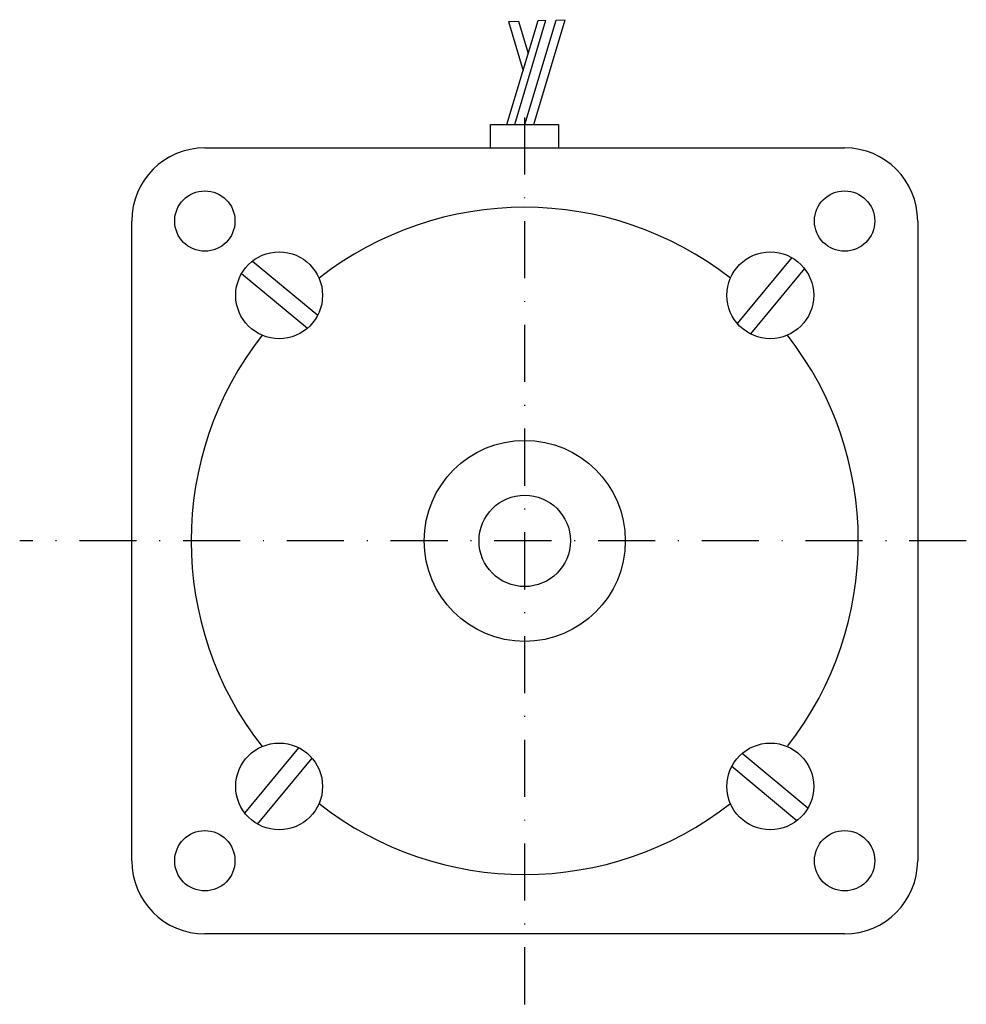
# Model space of a CAD drawing. Extents: x -55 to 48, y -51 to 57.
import ezdxf

# ---------------------------------------------------------------- set-up
doc = ezdxf.new("R2010")
doc.units = 0
doc.header["$LTSCALE"] = 25
doc.linetypes.add('MITTKLEIN', pattern=[0.45, 0.25, -0.1, 0, -0.1])
doc.layers.get('0').update_dxf_attribs({"linetype": 'CONTINUOUS'})
doc.layers.add('MITTELLI', color=1, linetype='MITTKLEIN')

msp = doc.modelspace()

# ---------------------------------------------------------------- linework, layer by layer
for p, q in [((-1.94, 45.56), (1.46, 56.93)), ((-1.78, 56.82), (-0.67, 56.85)), ((-1.78, 56.82), (-0.18, 51.45)), ((-1.09, 45.56), (2.31, 56.96)), ((-0.67, 56.85), (0.39, 53.33)), ((0.03, 45.56), (3.45, 56.99)), ((1.01, 45.56), (4.43, 57.03)), ((1.46, 56.93), (2.31, 56.96)), ((3.45, 56.99), (4.43, 57.03)), ((-3.76, 45.56), (3.69, 45.56)), ((-3.76, 42.98), (-3.76, 45.56)), ((3.69, 45.56), (3.69, 42.98)), ((-35, 43), (35, 43)), ((-43, -35), (-43, 35)), ((43, 35), (43, -35)), ((-29.79, 30.62), (-22.65, 24.7)), ((29.24, 30.99), (23.26, 23.78)), ((-30.99, 29.24), (-23.78, 23.26)), ((30.62, 29.79), (24.7, 22.65)), ((-30.62, -29.79), (-24.7, -22.65)), ((30.99, -29.24), (23.78, -23.26)), ((-29.24, -30.99), (-23.26, -23.78)), ((29.79, -30.62), (22.65, -24.7)), ((35, -43), (-35, -43))]:
    msp.add_line(p, q)
for centre, radius in [((-35, 35), 3.3), ((35, 35), 3.3), ((-26.87, 26.87), 4.75), ((26.87, 26.87), 4.75), ((0, 0), 11), ((0, 0), 5), ((-26.87, -26.87), 4.75), ((26.87, -26.87), 4.75), ((-35, -35), 3.3), ((35, -35), 3.3)]:
    msp.add_circle(centre, radius)
for centre, radius, start, end in [((-35, 35), 8, 90, 180), ((35, 35), 8, 0, 90), ((0, 0), 36.5, 51.938, 128.062), ((0, 0), 36.5, 141.938, 218.062), ((0, 0), 36.5, 322.1043, 38.062), ((0, 0), 36.5, 231.938, 308.1385), ((-35, -35), 8, 180, 270), ((35, -35), 8, 270, 0)]:
    msp.add_arc(centre, radius, start, end)
at = {"layer": 'MITTELLI'}
for p, q in [((0, -50.71), (0, 47.09)), ((48.32, 0), (-55.26, 0))]:
    msp.add_line(p, q, dxfattribs=at)

doc.saveas('drawing.dxf')
